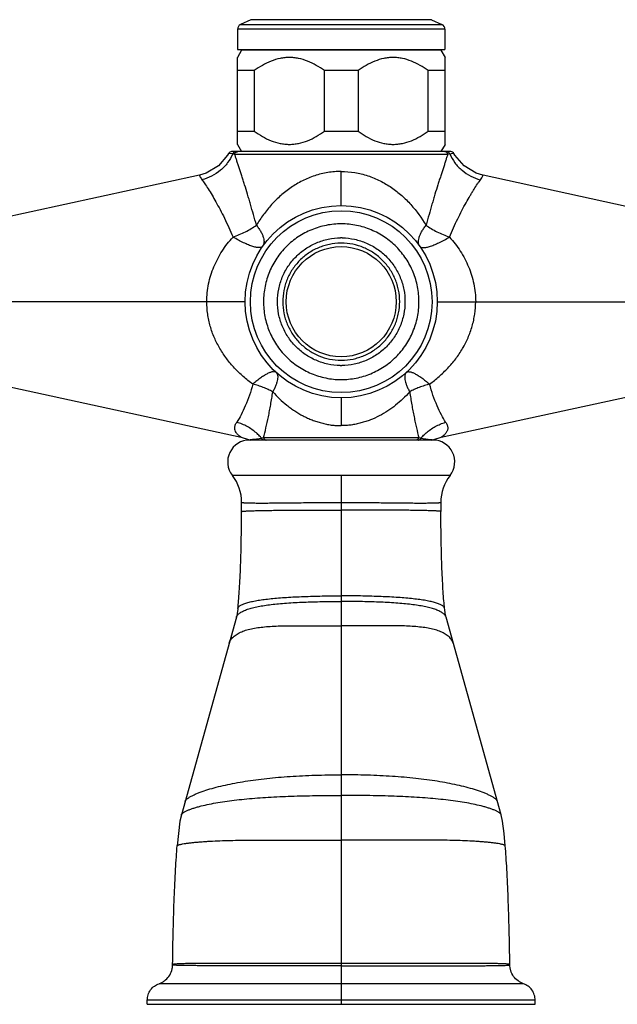
# Model space of a CAD drawing. Units: inches. Extents: x 3.5 to 18.4, y -2.7 to 21.2.
# Drawn here: x 8.3 to 11.7, y 9.3 to 14.9 of the extents above; entities that cross this region are included whole.
import ezdxf

# ---------------------------------------------------------------- set-up
doc = ezdxf.new("R2010")
doc.units = ezdxf.units.IN
doc.header["$LTSCALE"] = 1.21
doc.header["$MEASUREMENT"] = 0
doc.layers.get('0').update_dxf_attribs({"linetype": 'CONTINUOUS'})

msp = doc.modelspace()

# ---------------------------------------------------------------- linework, layer by layer
at = {"color": 7, "linetype": 'CONTINUOUS'}
for p, q in [((9.6066, 14.9304), (9.5478, 14.903)), ((10.6413, 14.9304), (10.7002, 14.903)), ((9.5305, 14.8758), (9.5305, 14.7608)), ((10.7175, 14.8758), (10.7175, 14.7608)), ((9.554, 14.7558), (9.53, 14.7142)), ((9.5305, 14.7608), (10.7175, 14.7608)), ((10.694, 14.7558), (9.554, 14.7558)), ((10.694, 14.7558), (10.718, 14.7142)), ((9.53, 14.2174), (9.53, 14.7142)), ((10.718, 14.2174), (10.718, 14.7142)), ((9.6265, 14.6389), (9.53, 14.6389)), ((9.6265, 14.6389), (9.6265, 14.2927)), ((10.0274, 14.2927), (10.0274, 14.6389)), ((10.2205, 14.6389), (10.0274, 14.6389)), ((10.2205, 14.6389), (10.2205, 14.2927)), ((10.6214, 14.2927), (10.6214, 14.6389)), ((10.718, 14.6389), (10.6214, 14.6389)), ((9.53, 14.2927), (9.6265, 14.2927)), ((10.0274, 14.2927), (10.2205, 14.2927)), ((10.6214, 14.2927), (10.718, 14.2927)), ((9.53, 14.2174), (9.554, 14.1758)), ((10.718, 14.2174), (10.694, 14.1758)), ((9.4791, 14.1655), (9.4732, 14.1553)), ((10.7516, 14.1758), (9.4964, 14.1758)), ((10.7747, 14.1553), (10.7689, 14.1655)), ((9.3123, 14.0407), (8.0012, 13.7552)), ((9.3516, 14.0527), (9.3127, 14.0408)), ((10.9352, 14.0408), (10.8964, 14.0527)), ((12.2468, 13.7552), (10.9357, 14.0407)), ((8.0012, 12.8799), (9.5514, 12.5422)), ((10.6966, 12.5423), (12.2468, 12.8799)), ((9.5988, 12.5277), (9.6064, 12.5262)), ((10.6489, 12.5262), (9.599, 12.5262)), ((10.6416, 12.5262), (10.6491, 12.5277)), ((10.6489, 12.5276), (10.6549, 12.53)), ((10.6549, 12.53), (10.6961, 12.5421)), ((9.5239, 11.5131), (9.2088, 10.3836)), ((11.0392, 10.3836), (10.7241, 11.5131)), ((9.2088, 10.3836), (9.2088, 10.3838)), ((11.0392, 10.3836), (11.0391, 10.3838)), ((9.014, 9.2993), (9.014, 9.3239)), ((9.014, 9.2993), (11.234, 9.2993)), ((11.234, 9.2993), (11.234, 9.3239))]:
    msp.add_line(p, q, dxfattribs=at)
at = {"color": 9, "linetype": 'CONTINUOUS'}
for p, q in [((10.6413, 14.9304), (9.6066, 14.9304)), ((10.7175, 14.8758), (9.5305, 14.8758)), ((9.5478, 14.903), (10.7002, 14.903)), ((9.4817, 14.1652), (9.4791, 14.1655)), ((9.503, 14.1624), (9.4817, 14.1652)), ((9.5063, 14.162), (9.503, 14.1624)), ((9.5133, 14.1612), (9.5063, 14.162)), ((9.5134, 14.1612), (10.7346, 14.1612)), ((10.7382, 14.1616), (10.7346, 14.1612)), ((10.745, 14.1624), (10.7382, 14.1616)), ((10.7689, 14.1655), (10.7539, 14.1635)), ((10.124, 13.8675), (10.124, 14.0627)), ((9.574, 13.3175), (8.059, 13.3175)), ((10.674, 13.3175), (12.189, 13.3175)), ((10.124, 12.7675), (10.124, 12.6091)), ((9.6247, 12.5314), (9.6676, 12.5372)), ((9.6716, 12.5375), (9.6676, 12.5372)), ((9.6794, 12.5381), (9.6716, 12.5375)), ((10.5686, 12.5381), (9.6794, 12.5381)), ((10.5804, 12.5372), (10.5686, 12.5381)), ((10.5804, 12.5372), (10.6213, 12.5316)), ((10.6213, 12.5316), (10.6424, 12.5287)), ((10.6424, 12.5287), (10.6491, 12.5277)), ((10.124, 12.324), (10.124, 9.2993)), ((11.167, 9.4173), (9.0809, 9.4173)), ((11.234, 9.3239), (9.014, 9.3239))]:
    msp.add_line(p, q, dxfattribs=at)
at = {"color": 7, "linetype": 'CONTINUOUS'}
for points in [[(9.4732, 14.1553), (9.4208, 14.0941), (9.3516, 14.0527)], [(10.8964, 14.0527), (10.8272, 14.0941), (10.7747, 14.1553)], [(9.5519, 12.5421), (9.593, 12.53), (9.599, 12.5276)], [(9.5323, 11.564), (9.5315, 11.5572), (9.5285, 11.536), (9.5258, 11.5211), (9.5239, 11.5131)], [(10.7241, 11.5131), (10.7222, 11.5211), (10.7195, 11.536), (10.7165, 11.5572), (10.7157, 11.564)], [(9.2088, 10.3838), (9.201, 10.3468), (9.1916, 10.2759), (9.185, 10.2059)], [(11.0629, 10.2059), (11.0563, 10.2759), (11.0469, 10.3468), (11.0391, 10.3838)]]:
    msp.add_lwpolyline(points, dxfattribs=at)
for radius in [0.55, 0.315]:
    msp.add_circle((10.124, 13.3175), radius, dxfattribs=at)
at = {"color": 9, "linetype": 'CONTINUOUS'}
msp.add_circle((10.124, 13.3175), 0.52, dxfattribs=at)
at = {"color": 7, "linetype": 'CONTINUOUS'}
for centre, radius, start, end in [((9.5605, 14.8758), 0.03, 115, 180), ((10.6875, 14.8758), 0.03, 0, 65), ((9.4964, 14.1561), 0.0197, 90, 151.5067), ((10.7516, 14.1561), 0.0197, 28.4933, 90), ((10.124, 13.3175), 0.55, 90, 90.4463), ((10.1251, 13.3186), 0.3641, 90.0002, 90.7341), ((10.1251, 13.3417), 0.3411, 89.1609, 89.9995), ((10.1228, 13.2934), 0.3411, 269.1609, 269.9995), ((10.1228, 13.3165), 0.3641, 270.0002, 270.7341), ((9.599, 12.4012), 0.125, 90, 218.1244), ((10.649, 12.4012), 0.125, 321.8756, 90), ((9.3037, 12.1696), 0.2503, 359.9858, 38.1011), ((10.9442, 12.1696), 0.2503, 141.8983, 180.0138), ((-2.44, 12.1761), 11.994, 359.72056, 359.96866), ((22.6879, 12.1761), 11.994, 180.03134, 180.27944)]:
    msp.add_arc(centre, radius, start, end, dxfattribs=at)
at = {"color": 9, "linetype": 'CONTINUOUS'}
for centre, radius, start, end in [((10.4873, 16.2107), 2.0645, 277.1715, 277.4197), ((10.1252, 13.3179), 0.3345, 90.0002, 90.7396), ((10.1227, 13.3172), 0.3345, 270.0002, 270.7396), ((9.4482, 12.3493), 0.2889, 47.7801, 48.8319), ((10.7997, 12.3494), 0.2888, 131.1693, 132.2213)]:
    msp.add_arc(centre, radius, start, end, dxfattribs=at)
at = {"color": 7, "linetype": 'CONTINUOUS'}
for points, knots in [([(10.0274, 14.6389), (10.0125, 14.6498), (9.9817, 14.67), (9.9325, 14.6944), (9.8892, 14.7078), (9.8537, 14.7133), (9.827, 14.7147), (9.8002, 14.7133), (9.7648, 14.7078), (9.7214, 14.6944), (9.6722, 14.67), (9.6415, 14.6498), (9.6265, 14.6389)], [0, 0, 0, 0, 0.127485, 0.253173, 0.377093, 0.438626, 0.5, 0.561374, 0.622908, 0.746828, 0.872515, 1, 1, 1, 1]), ([(10.6214, 14.6389), (10.6065, 14.6498), (10.5757, 14.67), (10.5265, 14.6944), (10.4832, 14.7078), (10.4477, 14.7133), (10.421, 14.7147), (10.3942, 14.7133), (10.3588, 14.7078), (10.3154, 14.6944), (10.2662, 14.67), (10.2355, 14.6498), (10.2205, 14.6389)], [0, 0, 0, 0, 0.127485, 0.253173, 0.377093, 0.438626, 0.5, 0.561374, 0.622908, 0.746828, 0.872515, 1, 1, 1, 1]), ([(9.6265, 14.2927), (9.6415, 14.2818), (9.6722, 14.2616), (9.7214, 14.2372), (9.7648, 14.2238), (9.8002, 14.2183), (9.827, 14.2169), (9.8537, 14.2183), (9.8892, 14.2238), (9.9325, 14.2372), (9.9817, 14.2616), (10.0125, 14.2818), (10.0274, 14.2927)], [0, 0, 0, 0, 0.127485, 0.253173, 0.377093, 0.438626, 0.5, 0.561374, 0.622908, 0.746828, 0.872515, 1, 1, 1, 1]), ([(10.2205, 14.2927), (10.2355, 14.2818), (10.2662, 14.2616), (10.3154, 14.2372), (10.3588, 14.2238), (10.3942, 14.2183), (10.421, 14.2169), (10.4477, 14.2183), (10.4832, 14.2238), (10.5265, 14.2372), (10.5757, 14.2616), (10.6065, 14.2818), (10.6214, 14.2927)], [0, 0, 0, 0, 0.127485, 0.253173, 0.377093, 0.438626, 0.5, 0.561374, 0.622908, 0.746828, 0.872515, 1, 1, 1, 1]), ([(10.1178, 12.9524), (10.0942, 12.9527), (10.0468, 12.9583), (9.9789, 12.9802), (9.9163, 13.0146), (9.8616, 13.0605), (9.8168, 13.1161), (9.7892, 13.1688), (9.7735, 13.2136), (9.7623, 13.2596), (9.7567, 13.3189), (9.7627, 13.3781), (9.7743, 13.4241), (9.7903, 13.4687), (9.8183, 13.5212), (9.8635, 13.5765), (9.9185, 13.622), (9.9708, 13.6503), (10.0154, 13.6666), (10.0613, 13.6785), (10.0968, 13.6824), (10.1205, 13.6827)], [0, 0, 0, 0, 0.062454, 0.125037, 0.187501, 0.249967, 0.312458, 0.374939, 0.406214, 0.43749, 0.49997, 0.56245, 0.593726, 0.625001, 0.687483, 0.749968, 0.812441, 0.874915, 0.906217, 0.937541, 1, 1, 1, 1]), ([(10.1301, 13.6827), (10.1538, 13.6823), (10.2011, 13.6767), (10.2691, 13.6549), (10.3317, 13.6205), (10.3864, 13.5746), (10.4311, 13.519), (10.4588, 13.4662), (10.4745, 13.4215), (10.4857, 13.3755), (10.4913, 13.3162), (10.4853, 13.257), (10.4737, 13.211), (10.4577, 13.1664), (10.4297, 13.1139), (10.3845, 13.0586), (10.3295, 13.0131), (10.2771, 12.9847), (10.2326, 12.9685), (10.1867, 12.9566), (10.1511, 12.9527), (10.1275, 12.9524)], [0, 0, 0, 0, 0.062454, 0.125037, 0.187501, 0.249967, 0.312458, 0.374939, 0.406214, 0.43749, 0.49997, 0.56245, 0.593726, 0.625001, 0.687483, 0.749968, 0.812441, 0.874915, 0.906217, 0.937541, 1, 1, 1, 1]), ([(9.5323, 11.5635), (9.5339, 11.5779), (9.537, 11.6099), (9.5409, 11.6623), (9.5444, 11.7234), (9.5474, 11.792), (9.5499, 11.8671), (9.5526, 11.9763), (9.5536, 12.0604), (9.5538, 12.1176)], [0, 0, 0, 0, 0.078309, 0.173659, 0.284541, 0.409084, 0.545256, 0.69076, 1, 1, 1, 1]), ([(10.7157, 11.5635), (10.714, 11.5779), (10.7109, 11.6099), (10.7071, 11.6623), (10.7036, 11.7234), (10.7006, 11.792), (10.6981, 11.8671), (10.6954, 11.9763), (10.6944, 12.0604), (10.6941, 12.1176)], [0, 0, 0, 0, 0.078309, 0.173659, 0.284541, 0.409084, 0.545256, 0.69076, 1, 1, 1, 1]), ([(9.159, 9.5262), (9.1598, 9.5927), (9.1622, 9.7205), (9.1677, 9.9022), (9.174, 10.0411), (9.18, 10.1398), (9.1833, 10.1846), (9.185, 10.2057)], [0, 0, 0, 0, 0.293213, 0.563611, 0.801919, 0.90644, 1, 1, 1, 1]), ([(11.089, 9.5262), (11.0881, 9.5927), (11.0858, 9.7205), (11.0803, 9.9022), (11.074, 10.0411), (11.068, 10.1398), (11.0647, 10.1846), (11.0629, 10.2057)], [0, 0, 0, 0, 0.293213, 0.563611, 0.801919, 0.90644, 1, 1, 1, 1]), ([(9.0809, 9.4173), (9.0863, 9.4191), (9.0971, 9.4238), (9.1173, 9.4364), (9.1392, 9.458), (9.1526, 9.4857), (9.158, 9.5089), (9.159, 9.5205), (9.159, 9.5262)], [0, 0, 0, 0, 0.120374, 0.245288, 0.500164, 0.754947, 0.87976, 1, 1, 1, 1]), ([(11.167, 9.4173), (11.1616, 9.4191), (11.1509, 9.4238), (11.1307, 9.4364), (11.1088, 9.458), (11.0954, 9.4857), (11.0899, 9.5089), (11.089, 9.5205), (11.089, 9.5262)], [0, 0, 0, 0, 0.120314, 0.245183, 0.500018, 0.754843, 0.8797, 1, 1, 1, 1]), ([(9.014, 9.3239), (9.014, 9.3288), (9.0148, 9.3388), (9.0195, 9.3587), (9.031, 9.3824), (9.0497, 9.4009), (9.0671, 9.4117), (9.0763, 9.4157), (9.0809, 9.4173)], [0, 0, 0, 0, 0.120309, 0.245172, 0.499999, 0.754827, 0.87969, 1, 1, 1, 1]), ([(11.234, 9.3239), (11.234, 9.3288), (11.2331, 9.3388), (11.2285, 9.3587), (11.217, 9.3824), (11.1982, 9.4009), (11.1809, 9.4117), (11.1717, 9.4157), (11.167, 9.4173)], [0, 0, 0, 0, 0.120309, 0.245172, 0.499999, 0.754826, 0.87969, 1, 1, 1, 1])]:
    msp.add_open_spline(points, degree=3, knots=knots, dxfattribs=at)
at = {"color": 9, "linetype": 'CONTINUOUS'}
for points, knots in [([(9.503, 14.1624), (9.4953, 14.1448), (9.475, 14.1108), (9.434, 14.0672), (9.3835, 14.0342), (9.346, 14.0198), (9.327, 14.0149)], [0, 0, 0, 0, 0.243011, 0.49606, 0.75127, 1, 1, 1, 1]), ([(9.503, 14.1624), (9.5038, 14.1649), (9.5064, 14.1697), (9.5107, 14.173), (9.5131, 14.1741)], [0, 0, 0, 0, 0.504678, 1, 1, 1, 1]), ([(9.5131, 14.1741), (9.5137, 14.1744), (9.5161, 14.1753), (9.5188, 14.1758), (9.5208, 14.1758)], [0, 0, 0, 0, 0.252126, 1, 1, 1, 1]), ([(9.5133, 14.1612), (9.5137, 14.1626), (9.5147, 14.1652), (9.517, 14.1689), (9.52, 14.172), (9.5225, 14.1735), (9.5238, 14.1741)], [0, 0, 0, 0, 0.243375, 0.496019, 0.749572, 1, 1, 1, 1]), ([(9.6386, 13.7548), (9.6328, 13.775), (9.6215, 13.8151), (9.6075, 13.8648), (9.5962, 13.9036), (9.5851, 13.9407), (9.5739, 13.9768), (9.5627, 14.0117), (9.5545, 14.0366), (9.5467, 14.0604), (9.5391, 14.0832), (9.5321, 14.1051), (9.5258, 14.1257), (9.5198, 14.1443), (9.5156, 14.1559), (9.5134, 14.1612)], [0, 0, 0, 0, 0.148499, 0.293487, 0.364221, 0.433538, 0.567019, 0.630719, 0.692122, 0.751148, 0.807732, 0.861812, 0.912987, 0.959655, 1, 1, 1, 1]), ([(9.5238, 14.1741), (9.5244, 14.1744), (9.5268, 14.1753), (9.5295, 14.1758), (9.5314, 14.1758)], [0, 0, 0, 0, 0.25929, 1, 1, 1, 1]), ([(10.7346, 14.1612), (10.7323, 14.156), (10.7281, 14.1444), (10.7222, 14.1257), (10.7159, 14.1051), (10.7089, 14.0832), (10.7014, 14.0603), (10.6934, 14.0365), (10.6853, 14.0117), (10.674, 13.9769), (10.6628, 13.9408), (10.6517, 13.9036), (10.6405, 13.8648), (10.6265, 13.815), (10.6152, 13.775), (10.6093, 13.7548)], [0, 0, 0, 0, 0.040057, 0.08684, 0.138218, 0.192377, 0.248957, 0.307934, 0.36928, 0.432946, 0.566417, 0.635746, 0.706499, 0.85152, 1, 1, 1, 1]), ([(10.7242, 14.1741), (10.7236, 14.1743), (10.7212, 14.1753), (10.7185, 14.1758), (10.7166, 14.1758)], [0, 0, 0, 0, 0.259318, 1, 1, 1, 1]), ([(10.7346, 14.1612), (10.7343, 14.1626), (10.7333, 14.1652), (10.731, 14.1688), (10.728, 14.1719), (10.7255, 14.1735), (10.7242, 14.1741)], [0, 0, 0, 0, 0.243346, 0.49596, 0.749528, 1, 1, 1, 1]), ([(10.7348, 14.1741), (10.7342, 14.1744), (10.7318, 14.1754), (10.7291, 14.1758), (10.7272, 14.1758)], [0, 0, 0, 0, 0.252117, 1, 1, 1, 1]), ([(10.745, 14.1624), (10.7442, 14.1649), (10.7415, 14.1697), (10.7372, 14.173), (10.7348, 14.1741)], [0, 0, 0, 0, 0.504575, 1, 1, 1, 1]), ([(10.745, 14.1624), (10.7527, 14.1447), (10.773, 14.1106), (10.8141, 14.067), (10.8646, 14.0341), (10.902, 14.0198), (10.921, 14.0149)], [0, 0, 0, 0, 0.243927, 0.49733, 0.752199, 1, 1, 1, 1]), ([(9.3127, 14.0408), (9.3129, 14.0403), (9.3137, 14.038), (9.3158, 14.0329), (9.3203, 14.0247), (9.3244, 14.0185), (9.327, 14.0149)], [0, 0, 0, 0, 0.060537, 0.243039, 0.553205, 1, 1, 1, 1]), ([(10.124, 14.0627), (10.1111, 14.0628), (10.0852, 14.0617), (10.0468, 14.0567), (10.0089, 14.0489), (9.9719, 14.0384), (9.9359, 14.0252), (9.9013, 14.0093), (9.8682, 13.991), (9.8261, 13.964), (9.7867, 13.9334), (9.7504, 13.8997), (9.7165, 13.8642), (9.6783, 13.8163), (9.6514, 13.7755), (9.6386, 13.7548)], [0, 0, 0, 0, 0.064434, 0.128909, 0.193232, 0.257219, 0.320829, 0.38405, 0.446932, 0.509495, 0.633476, 0.695035, 0.756374, 0.878566, 1, 1, 1, 1]), ([(10.124, 14.0627), (10.1498, 14.0626), (10.1886, 14.0592), (10.2391, 14.0489), (10.2761, 14.0383), (10.312, 14.0251), (10.3581, 14.0041), (10.4119, 13.9717), (10.4613, 13.9334), (10.4975, 13.8997), (10.5482, 13.8466), (10.5839, 13.7964), (10.6093, 13.7548)], [0, 0, 0, 0, 0.128874, 0.193205, 0.257218, 0.320873, 0.384139, 0.509554, 0.633588, 0.695174, 0.756536, 1, 1, 1, 1]), ([(10.921, 14.0149), (10.9235, 14.0185), (10.9277, 14.0247), (10.9321, 14.0329), (10.9343, 14.038), (10.9351, 14.0403), (10.9352, 14.0408)], [0, 0, 0, 0, 0.446795, 0.756961, 0.939463, 1, 1, 1, 1]), ([(9.327, 14.0149), (9.3323, 14.0075), (9.344, 13.9905), (9.3713, 13.9491), (9.4008, 13.8998), (9.4314, 13.8433), (9.4651, 13.7766), (9.4891, 13.7239), (9.5045, 13.6874)], [0, 0, 0, 0, 0.07318, 0.165644, 0.398761, 0.534854, 0.681499, 1, 1, 1, 1]), ([(10.7435, 13.6873), (10.7513, 13.705), (10.7667, 13.7398), (10.7902, 13.7905), (10.8139, 13.8384), (10.8378, 13.8828), (10.8578, 13.9171), (10.8731, 13.9426), (10.8868, 13.9649), (10.8998, 13.9853), (10.9122, 14.0034), (10.9181, 14.0113), (10.921, 14.0148)], [0, 0, 0, 0, 0.155428, 0.305659, 0.449319, 0.584981, 0.71054, 0.768784, 0.823586, 0.921214, 0.963168, 1, 1, 1, 1]), ([(9.5045, 13.6874), (9.5167, 13.6916), (9.5408, 13.7009), (9.5758, 13.7169), (9.6086, 13.7347), (9.6291, 13.7479), (9.6387, 13.7548)], [0, 0, 0, 0, 0.257202, 0.515466, 0.765923, 1, 1, 1, 1]), ([(9.6387, 13.7548), (9.6435, 13.7486), (9.6524, 13.7365), (9.6639, 13.7181), (9.6728, 13.7006), (9.6789, 13.6842), (9.682, 13.6691), (9.6823, 13.6558), (9.6799, 13.6441), (9.6765, 13.6374), (9.6745, 13.6345)], [0, 0, 0, 0, 0.176577, 0.34009, 0.488434, 0.619895, 0.734011, 0.833063, 0.920396, 1, 1, 1, 1]), ([(10.1254, 13.7627), (10.0963, 13.7627), (10.0525, 13.7585), (9.996, 13.7445), (9.941, 13.725), (9.8763, 13.6907), (9.8196, 13.6444), (9.7803, 13.6014), (9.7542, 13.5663), (9.7316, 13.5289), (9.7127, 13.4894), (9.6979, 13.4483), (9.6835, 13.3918), (9.6761, 13.319), (9.6831, 13.2461), (9.6971, 13.1895), (9.7117, 13.1483), (9.7302, 13.1087), (9.7526, 13.0711), (9.7785, 13.0359), (9.8175, 12.9926), (9.874, 12.9459), (9.9513, 12.9044), (10.0352, 12.8785), (10.0935, 12.8723), (10.1226, 12.8723)], [0, 0, 0, 0, 0.062438, 0.093744, 0.125027, 0.18748, 0.249946, 0.281218, 0.312489, 0.343759, 0.375028, 0.406299, 0.437569, 0.500033, 0.562498, 0.593769, 0.625039, 0.656307, 0.687577, 0.718849, 0.750124, 0.812589, 0.875028, 0.937568, 1, 1, 1, 1]), ([(10.1226, 12.8723), (10.1516, 12.8723), (10.1954, 12.8766), (10.252, 12.8906), (10.3069, 12.9101), (10.3716, 12.9443), (10.4283, 12.9906), (10.4676, 13.0337), (10.4938, 13.0687), (10.5164, 13.1062), (10.5352, 13.1457), (10.5501, 13.1868), (10.5644, 13.2433), (10.5718, 13.3161), (10.5649, 13.389), (10.5509, 13.4456), (10.5363, 13.4868), (10.5177, 13.5264), (10.4954, 13.564), (10.4694, 13.5992), (10.4304, 13.6425), (10.374, 13.6892), (10.2966, 13.7307), (10.2128, 13.7566), (10.1545, 13.7627), (10.1254, 13.7627)], [0, 0, 0, 0, 0.062438, 0.093744, 0.125027, 0.18748, 0.249946, 0.281218, 0.312489, 0.343759, 0.375028, 0.406299, 0.437569, 0.500033, 0.562498, 0.593769, 0.625039, 0.656307, 0.687577, 0.718849, 0.750124, 0.812589, 0.875028, 0.937568, 1, 1, 1, 1]), ([(10.5735, 13.6345), (10.5714, 13.6374), (10.568, 13.6441), (10.5657, 13.6558), (10.566, 13.6692), (10.5691, 13.6842), (10.5752, 13.7006), (10.5841, 13.7181), (10.5955, 13.7365), (10.6045, 13.7486), (10.6093, 13.7548)], [0, 0, 0, 0, 0.079604, 0.166937, 0.265989, 0.380106, 0.511567, 0.659912, 0.823424, 1, 1, 1, 1]), ([(10.6093, 13.7548), (10.6189, 13.7479), (10.6393, 13.7347), (10.6721, 13.7169), (10.7071, 13.7009), (10.7313, 13.6916), (10.7435, 13.6874)], [0, 0, 0, 0, 0.234076, 0.484533, 0.742797, 1, 1, 1, 1]), ([(9.3543, 13.3175), (9.3544, 13.3518), (9.3618, 13.4203), (9.3923, 13.5185), (9.4399, 13.6089), (9.4816, 13.6626), (9.5045, 13.6874)], [0, 0, 0, 0, 0.251948, 0.502758, 0.75202, 1, 1, 1, 1]), ([(9.6745, 13.6345), (9.6737, 13.6334), (9.6716, 13.6312), (9.6674, 13.6289), (9.6621, 13.6274), (9.6556, 13.6268), (9.6479, 13.6271), (9.639, 13.6283), (9.6291, 13.6304), (9.6136, 13.6347), (9.592, 13.6425), (9.5642, 13.6548), (9.5346, 13.67), (9.5146, 13.6813), (9.5045, 13.6873)], [0, 0, 0, 0, 0.022552, 0.047633, 0.07692, 0.111727, 0.152983, 0.201048, 0.256031, 0.317944, 0.461555, 0.627311, 0.809189, 1, 1, 1, 1]), ([(10.5734, 13.6345), (10.5742, 13.6334), (10.5763, 13.6312), (10.5805, 13.6289), (10.5859, 13.6274), (10.5924, 13.6268), (10.6001, 13.6271), (10.6089, 13.6283), (10.6189, 13.6304), (10.6344, 13.6347), (10.656, 13.6425), (10.6837, 13.6548), (10.7133, 13.67), (10.7333, 13.6813), (10.7435, 13.6874)], [0, 0, 0, 0, 0.022552, 0.047632, 0.076919, 0.111727, 0.152983, 0.201048, 0.256032, 0.317945, 0.461557, 0.627314, 0.80919, 1, 1, 1, 1]), ([(10.7435, 13.6874), (10.7663, 13.6626), (10.7976, 13.6223), (10.8317, 13.5639), (10.8607, 13.5022), (10.8862, 13.4203), (10.8936, 13.3518), (10.8936, 13.3175)], [0, 0, 0, 0, 0.247922, 0.372482, 0.497374, 0.748123, 1, 1, 1, 1]), ([(10.1209, 13.6524), (10.0991, 13.6521), (10.0664, 13.6485), (10.0241, 13.6375), (9.9831, 13.6225), (9.9349, 13.5963), (9.8844, 13.5543), (9.8429, 13.5032), (9.8173, 13.4547), (9.8028, 13.4136), (9.7924, 13.3712), (9.7871, 13.3166), (9.7927, 13.2621), (9.8033, 13.2197), (9.8181, 13.1787), (9.844, 13.1303), (9.8857, 13.0795), (9.9365, 13.0377), (9.9945, 13.0067), (10.0573, 12.9873), (10.101, 12.9827), (10.1227, 12.9827)], [0, 0, 0, 0, 0.062461, 0.093786, 0.125088, 0.187562, 0.250037, 0.312523, 0.375005, 0.406281, 0.437558, 0.500038, 0.56252, 0.593796, 0.625071, 0.687553, 0.750047, 0.812508, 0.874977, 0.937571, 1, 1, 1, 1]), ([(10.1271, 12.9827), (10.1488, 12.983), (10.1816, 12.9866), (10.2238, 12.9975), (10.2648, 13.0126), (10.313, 13.0388), (10.3636, 13.0808), (10.405, 13.1319), (10.4306, 13.1804), (10.4451, 13.2215), (10.4556, 13.2639), (10.4608, 13.3185), (10.4553, 13.373), (10.4446, 13.4153), (10.4298, 13.4564), (10.404, 13.5048), (10.3623, 13.5556), (10.3115, 13.5974), (10.2535, 13.6284), (10.1907, 13.6478), (10.147, 13.6524), (10.1252, 13.6524)], [0, 0, 0, 0, 0.062461, 0.093786, 0.125088, 0.187562, 0.250037, 0.312523, 0.375005, 0.406281, 0.437558, 0.500038, 0.56252, 0.593796, 0.625071, 0.687553, 0.750047, 0.812508, 0.874977, 0.937571, 1, 1, 1, 1]), ([(9.6178, 12.8458), (9.5989, 12.8593), (9.5625, 12.8883), (9.5209, 12.9288), (9.4901, 12.9637), (9.4611, 13), (9.4285, 13.0484), (9.3965, 13.1109), (9.3767, 13.1662), (9.3654, 13.2119), (9.3573, 13.2585), (9.3546, 13.2939), (9.3543, 13.3175)], [0, 0, 0, 0, 0.124233, 0.24842, 0.310556, 0.37272, 0.49711, 0.621951, 0.747457, 0.810493, 0.873671, 1, 1, 1, 1]), ([(10.6301, 12.8458), (10.6485, 12.86), (10.6755, 12.882), (10.7098, 12.9133), (10.7345, 12.9378), (10.7578, 12.9636), (10.787, 12.9999), (10.8195, 13.0484), (10.8514, 13.1109), (10.8713, 13.1662), (10.8825, 13.2119), (10.8905, 13.2585), (10.8932, 13.2939), (10.8936, 13.3175)], [0, 0, 0, 0, 0.124144, 0.186252, 0.248321, 0.310379, 0.372492, 0.496937, 0.621927, 0.747428, 0.810438, 0.873611, 1, 1, 1, 1]), ([(9.7509, 12.9134), (9.7499, 12.9143), (9.7475, 12.9159), (9.7432, 12.9173), (9.7381, 12.9177), (9.7324, 12.9172), (9.7259, 12.9158), (9.7157, 12.9125), (9.7015, 12.9061), (9.683, 12.8954), (9.6625, 12.8815), (9.6404, 12.8648), (9.6255, 12.8524), (9.6178, 12.8458)], [0, 0, 0, 0, 0.026087, 0.054335, 0.086365, 0.123261, 0.165682, 0.213944, 0.328287, 0.466076, 0.625732, 0.804917, 1, 1, 1, 1]), ([(9.7509, 12.9134), (9.7531, 12.9114), (9.7569, 12.9062), (9.7601, 12.8964), (9.7608, 12.8846), (9.7594, 12.8711), (9.7557, 12.8558), (9.7498, 12.8389), (9.7418, 12.8206), (9.7354, 12.8083), (9.7319, 12.8019)], [0, 0, 0, 0, 0.075205, 0.158512, 0.255368, 0.368892, 0.500416, 0.650218, 0.817331, 1, 1, 1, 1]), ([(10.4971, 12.9134), (10.4949, 12.9114), (10.491, 12.9062), (10.4879, 12.8964), (10.4871, 12.8846), (10.4886, 12.8711), (10.4923, 12.8558), (10.4982, 12.8389), (10.5062, 12.8207), (10.5125, 12.8083), (10.516, 12.8019)], [0, 0, 0, 0, 0.075195, 0.158494, 0.255354, 0.36889, 0.500426, 0.650231, 0.817341, 1, 1, 1, 1]), ([(10.4971, 12.9134), (10.4981, 12.9143), (10.5004, 12.9159), (10.5048, 12.9173), (10.5098, 12.9177), (10.5156, 12.9172), (10.5221, 12.9158), (10.5322, 12.9125), (10.5465, 12.9061), (10.565, 12.8954), (10.5855, 12.8815), (10.6076, 12.8648), (10.6225, 12.8524), (10.6302, 12.8458)], [0, 0, 0, 0, 0.026093, 0.054337, 0.086361, 0.123255, 0.165679, 0.213947, 0.3283, 0.466093, 0.625748, 0.804929, 1, 1, 1, 1]), ([(9.6178, 12.8458), (9.6068, 12.8034), (9.5861, 12.744), (9.5522, 12.6727), (9.5351, 12.642), (9.5267, 12.6281)], [0, 0, 0, 0, 0.554834, 0.793829, 1, 1, 1, 1]), ([(9.7319, 12.8019), (9.7234, 12.8067), (9.7056, 12.8157), (9.6775, 12.8275), (9.6481, 12.8377), (9.628, 12.8433), (9.6178, 12.8458)], [0, 0, 0, 0, 0.23922, 0.489021, 0.744347, 1, 1, 1, 1]), ([(10.6302, 12.8458), (10.62, 12.8433), (10.5999, 12.8377), (10.5705, 12.8275), (10.5424, 12.8157), (10.5246, 12.8067), (10.516, 12.8019)], [0, 0, 0, 0, 0.25565, 0.510976, 0.760779, 1, 1, 1, 1]), ([(10.7213, 12.6281), (10.7128, 12.642), (10.6957, 12.6727), (10.6619, 12.744), (10.6412, 12.8034), (10.6301, 12.8458)], [0, 0, 0, 0, 0.206175, 0.445169, 1, 1, 1, 1]), ([(9.6794, 12.5381), (9.6842, 12.5572), (9.6939, 12.5976), (9.7053, 12.6494), (9.7141, 12.6938), (9.7228, 12.7412), (9.7285, 12.7774), (9.732, 12.8019)], [0, 0, 0, 0, 0.219674, 0.463046, 0.591747, 0.72447, 1, 1, 1, 1]), ([(9.732, 12.8019), (9.7446, 12.7885), (9.7706, 12.7622), (9.8052, 12.7314), (9.8345, 12.7086), (9.8651, 12.6873), (9.8974, 12.6683), (9.9311, 12.652), (9.9572, 12.6411), (9.9839, 12.6317), (10.0111, 12.6237), (10.0389, 12.6171), (10.067, 12.612), (10.0954, 12.6089), (10.1145, 12.6086), (10.124, 12.6091)], [0, 0, 0, 0, 0.122803, 0.246347, 0.308319, 0.370433, 0.494994, 0.55749, 0.620154, 0.683036, 0.746176, 0.809597, 0.873192, 0.936676, 1, 1, 1, 1]), ([(10.516, 12.8019), (10.5033, 12.7885), (10.4774, 12.7622), (10.4428, 12.7314), (10.4135, 12.7086), (10.3829, 12.6873), (10.3425, 12.6635), (10.2996, 12.6443), (10.2641, 12.6318), (10.2368, 12.6237), (10.2091, 12.6171), (10.1809, 12.612), (10.1525, 12.6089), (10.1335, 12.6087), (10.124, 12.6091)], [0, 0, 0, 0, 0.122818, 0.246377, 0.308341, 0.370435, 0.494964, 0.620096, 0.682998, 0.746154, 0.809589, 0.873182, 0.936667, 1, 1, 1, 1]), ([(10.516, 12.8019), (10.5195, 12.7774), (10.5252, 12.7412), (10.5338, 12.6939), (10.5406, 12.6599), (10.5476, 12.6273), (10.5567, 12.5868), (10.5637, 12.5572), (10.5686, 12.5381)], [0, 0, 0, 0, 0.27552, 0.408248, 0.536941, 0.661132, 0.780338, 1, 1, 1, 1]), ([(9.5515, 12.5422), (9.5515, 12.5422), (9.5514, 12.5423), (9.5512, 12.5424), (9.5509, 12.5425), (9.5505, 12.5428), (9.55, 12.5431), (9.5492, 12.5436), (9.5479, 12.5444), (9.5461, 12.5456), (9.5442, 12.547), (9.5421, 12.5485), (9.5391, 12.5508), (9.5352, 12.5542), (9.5306, 12.5587), (9.5262, 12.5637), (9.5209, 12.5713), (9.5167, 12.5798), (9.5145, 12.5892), (9.5141, 12.5967), (9.515, 12.6044), (9.5183, 12.6154), (9.5229, 12.6232), (9.5267, 12.6281)], [0, 0, 0, 0, 0.000731, 0.002709, 0.005961, 0.010504, 0.016281, 0.023203, 0.040128, 0.060572, 0.083838, 0.109245, 0.136337, 0.194658, 0.257123, 0.322314, 0.389198, 0.525485, 0.595272, 0.666973, 0.741903, 0.821661, 1, 1, 1, 1]), ([(9.6384, 12.5668), (9.6303, 12.5738), (9.6134, 12.5871), (9.586, 12.604), (9.557, 12.6179), (9.5368, 12.6251), (9.5267, 12.6281)], [0, 0, 0, 0, 0.249353, 0.501281, 0.752656, 1, 1, 1, 1]), ([(10.6096, 12.5668), (10.6176, 12.5738), (10.6345, 12.587), (10.6619, 12.604), (10.6909, 12.6179), (10.7111, 12.6251), (10.7213, 12.6281)], [0, 0, 0, 0, 0.248811, 0.500561, 0.752125, 1, 1, 1, 1]), ([(10.7213, 12.6281), (10.7233, 12.6256), (10.7268, 12.6205), (10.7308, 12.6125), (10.7333, 12.6045), (10.7342, 12.5967), (10.7337, 12.5892), (10.7319, 12.5821), (10.7291, 12.5755), (10.7256, 12.5693), (10.7215, 12.5637), (10.717, 12.5586), (10.713, 12.5548), (10.7099, 12.552), (10.7076, 12.5501), (10.7054, 12.5484), (10.7033, 12.5469), (10.7014, 12.5455), (10.7, 12.5445), (10.6989, 12.5438), (10.6983, 12.5434), (10.6978, 12.5431), (10.6973, 12.5428), (10.697, 12.5425), (10.6967, 12.5424), (10.6966, 12.5423), (10.6965, 12.5422), (10.6965, 12.5422), (10.6965, 12.5422), (10.6965, 12.5422)], [0, 0, 0, 0, 0.093186, 0.179186, 0.258903, 0.333784, 0.405542, 0.475575, 0.54473, 0.613256, 0.680829, 0.746694, 0.809722, 0.839734, 0.868479, 0.895713, 0.920956, 0.943636, 0.963171, 0.971574, 0.978969, 0.985296, 0.990527, 0.994637, 0.997602, 0.998647, 0.999397, 0.999849, 1, 1, 1, 1]), ([(9.6676, 12.5372), (9.6657, 12.5394), (9.6577, 12.5486), (9.6491, 12.5571), (9.6423, 12.5633)], [0, 0, 0, 0, 0.24625, 1, 1, 1, 1]), ([(10.5804, 12.5372), (10.5823, 12.5394), (10.5903, 12.5486), (10.5989, 12.5571), (10.6056, 12.5633)], [0, 0, 0, 0, 0.246093, 1, 1, 1, 1]), ([(9.5989, 12.5277), (9.5988, 12.5277), (9.5989, 12.5277), (9.5989, 12.5277), (9.5991, 12.5277), (9.5993, 12.5278), (9.5997, 12.5279), (9.6004, 12.528), (9.6012, 12.5281), (9.6023, 12.5283), (9.6035, 12.5285), (9.6057, 12.5288), (9.6088, 12.5292), (9.6133, 12.5298), (9.6187, 12.5305), (9.6226, 12.5311), (9.6247, 12.5314)], [0, 0, 0, 0, 0.000655, 0.003084, 0.007321, 0.01339, 0.031104, 0.056392, 0.089419, 0.130351, 0.179352, 0.236589, 0.376231, 0.54977, 0.757571, 1, 1, 1, 1]), ([(9.6824, 12.5262), (9.6804, 12.5262), (9.6763, 12.5274), (9.6729, 12.5299), (9.6715, 12.5314)], [0, 0, 0, 0, 0.480339, 1, 1, 1, 1]), ([(9.6794, 12.5381), (9.6798, 12.537), (9.6818, 12.5329), (9.6853, 12.5295), (9.6884, 12.5279)], [0, 0, 0, 0, 0.253697, 1, 1, 1, 1]), ([(9.6884, 12.5279), (9.6889, 12.5276), (9.6908, 12.5267), (9.693, 12.5262), (9.6946, 12.5262)], [0, 0, 0, 0, 0.261045, 1, 1, 1, 1]), ([(10.5595, 12.5279), (10.559, 12.5276), (10.5571, 12.5267), (10.5549, 12.5262), (10.5533, 12.5262)], [0, 0, 0, 0, 0.260978, 1, 1, 1, 1]), ([(10.5686, 12.5381), (10.5682, 12.537), (10.5662, 12.5329), (10.5626, 12.5295), (10.5595, 12.5279)], [0, 0, 0, 0, 0.253747, 1, 1, 1, 1]), ([(10.5656, 12.5262), (10.5675, 12.5262), (10.5717, 12.5273), (10.575, 12.5299), (10.5765, 12.5314)], [0, 0, 0, 0, 0.479353, 1, 1, 1, 1]), ([(10.124, 12.324), (10.0835, 12.324), (10.0232, 12.3239), (9.9438, 12.3237), (9.8865, 12.3235), (9.8315, 12.3233), (9.7793, 12.3231), (9.7305, 12.323), (9.6854, 12.3229), (9.6445, 12.3228), (9.6132, 12.3228), (9.5906, 12.3228), (9.5755, 12.3229), (9.5617, 12.323), (9.5493, 12.323), (9.5382, 12.3231), (9.5285, 12.3233), (9.5203, 12.3234), (9.5143, 12.3235), (9.5103, 12.3236), (9.5078, 12.3236), (9.5057, 12.3237), (9.504, 12.3237), (9.5026, 12.3238), (9.5017, 12.3239), (9.5012, 12.3239), (9.5009, 12.3239), (9.5008, 12.324), (9.5007, 12.324), (9.5006, 12.324)], [0, 0, 0, 0, 0.194824, 0.289962, 0.382205, 0.470716, 0.55468, 0.633319, 0.705884, 0.771663, 0.83008, 0.856356, 0.880585, 0.902714, 0.922692, 0.940468, 0.955992, 0.969214, 0.980098, 0.984659, 0.98863, 0.992009, 0.994795, 0.996988, 0.998584, 0.999159, 0.999586, 0.999864, 1, 1, 1, 1]), ([(10.7473, 12.324), (10.7473, 12.324), (10.7472, 12.324), (10.747, 12.3239), (10.7468, 12.3239), (10.7462, 12.3239), (10.7453, 12.3238), (10.744, 12.3237), (10.7422, 12.3237), (10.7401, 12.3236), (10.7377, 12.3236), (10.7336, 12.3235), (10.7277, 12.3234), (10.7194, 12.3233), (10.7098, 12.3231), (10.6987, 12.323), (10.6863, 12.323), (10.6725, 12.3229), (10.6574, 12.3228), (10.6347, 12.3228), (10.6035, 12.3228), (10.5626, 12.3229), (10.5175, 12.323), (10.4687, 12.3231), (10.4165, 12.3233), (10.3615, 12.3235), (10.3041, 12.3237), (10.2247, 12.3239), (10.1645, 12.324), (10.124, 12.324)], [0, 0, 0, 0, 0.000135, 0.000413, 0.000839, 0.001413, 0.003009, 0.0052, 0.007986, 0.011364, 0.015334, 0.019894, 0.030777, 0.043999, 0.059523, 0.077299, 0.097276, 0.119404, 0.143634, 0.169909, 0.228324, 0.294103, 0.366664, 0.445298, 0.529259, 0.617772, 0.710021, 0.805168, 1, 1, 1, 1]), ([(9.554, 12.1696), (9.554, 12.1695), (9.5541, 12.1695), (9.5542, 12.1695), (9.5544, 12.1694), (9.5548, 12.1693), (9.5552, 12.1693), (9.5559, 12.1691), (9.5571, 12.169), (9.5587, 12.1688), (9.5607, 12.1686), (9.5631, 12.1684), (9.5658, 12.1682), (9.5688, 12.168), (9.5735, 12.1677), (9.5802, 12.1674), (9.5892, 12.1671), (9.5995, 12.1668), (9.611, 12.1666), (9.6238, 12.1664), (9.6377, 12.1663), (9.6586, 12.1662), (9.6873, 12.1662), (9.7248, 12.1664), (9.766, 12.1667), (9.8107, 12.1673), (9.8583, 12.1678), (9.9084, 12.1684), (9.9606, 12.1689), (10.0327, 12.1695), (10.0873, 12.1697), (10.124, 12.1697)], [0, 0, 0, 0, 0.000108, 0.000372, 0.000799, 0.001388, 0.002138, 0.003049, 0.005345, 0.008267, 0.011804, 0.015947, 0.020683, 0.026006, 0.031909, 0.045443, 0.061252, 0.079303, 0.099558, 0.121954, 0.146426, 0.172906, 0.231626, 0.297577, 0.370188, 0.448743, 0.532489, 0.620671, 0.712495, 0.806995, 1, 1, 1, 1]), ([(10.124, 12.1697), (10.1607, 12.1697), (10.2153, 12.1695), (10.2874, 12.1689), (10.3395, 12.1684), (10.3897, 12.1678), (10.4373, 12.1673), (10.4819, 12.1668), (10.5232, 12.1664), (10.5607, 12.1662), (10.5894, 12.1662), (10.6102, 12.1663), (10.6242, 12.1664), (10.6369, 12.1666), (10.6485, 12.1668), (10.6588, 12.1671), (10.6678, 12.1674), (10.6745, 12.1677), (10.6791, 12.1679), (10.6822, 12.1681), (10.6849, 12.1684), (10.6872, 12.1686), (10.6892, 12.1688), (10.6909, 12.169), (10.692, 12.1691), (10.6928, 12.1693), (10.6932, 12.1693), (10.6935, 12.1694), (10.6938, 12.1695), (10.6939, 12.1695), (10.694, 12.1695), (10.694, 12.1696)], [0, 0, 0, 0, 0.192977, 0.287466, 0.379286, 0.467472, 0.551227, 0.629794, 0.702415, 0.768371, 0.827091, 0.853571, 0.878042, 0.900438, 0.920693, 0.938744, 0.954554, 0.968089, 0.973993, 0.979316, 0.984053, 0.988196, 0.991734, 0.994656, 0.996953, 0.997864, 0.998614, 0.999203, 0.999629, 0.999893, 1, 1, 1, 1]), ([(9.5538, 12.1176), (9.5538, 12.1177), (9.5542, 12.118), (9.5548, 12.1182), (9.5559, 12.1185), (9.5574, 12.1188), (9.5592, 12.119), (9.5623, 12.1194), (9.567, 12.1198), (9.5737, 12.1203), (9.5817, 12.1208), (9.591, 12.1212), (9.6015, 12.1216), (9.6133, 12.122), (9.6313, 12.1225), (9.6566, 12.1231), (9.6902, 12.1237), (9.7278, 12.1243), (9.769, 12.1248), (9.8135, 12.1252), (9.8608, 12.1255), (9.9105, 12.1257), (9.9622, 12.126), (10.0335, 12.1261), (10.0876, 12.1262), (10.124, 12.1262)], [0, 0, 0, 0, 0.000652, 0.001924, 0.003854, 0.006427, 0.009626, 0.01344, 0.02287, 0.034635, 0.048683, 0.064969, 0.083454, 0.104097, 0.126834, 0.178309, 0.23733, 0.303369, 0.375861, 0.454083, 0.537274, 0.624677, 0.715514, 0.808931, 1, 1, 1, 1]), ([(10.6941, 12.1176), (10.6941, 12.1177), (10.6938, 12.118), (10.6931, 12.1182), (10.692, 12.1185), (10.6906, 12.1188), (10.6888, 12.119), (10.6857, 12.1194), (10.6809, 12.1198), (10.6743, 12.1203), (10.6663, 12.1208), (10.657, 12.1212), (10.6465, 12.1216), (10.6347, 12.122), (10.6167, 12.1225), (10.5913, 12.1231), (10.5578, 12.1237), (10.5202, 12.1243), (10.479, 12.1248), (10.4345, 12.1252), (10.3872, 12.1255), (10.3375, 12.1257), (10.2858, 12.126), (10.2144, 12.1261), (10.1603, 12.1262), (10.124, 12.1262)], [0, 0, 0, 0, 0.000652, 0.001925, 0.003855, 0.006428, 0.009628, 0.013442, 0.022873, 0.034639, 0.048687, 0.064973, 0.083459, 0.104102, 0.126839, 0.178315, 0.237336, 0.303375, 0.375866, 0.454088, 0.537279, 0.62468, 0.715517, 0.808933, 1, 1, 1, 1]), ([(9.5239, 11.5131), (9.5245, 11.5155), (9.5268, 11.5203), (9.5317, 11.5268), (9.538, 11.5329), (9.5488, 11.541), (9.5655, 11.5501), (9.5893, 11.5594), (9.6173, 11.5676), (9.6494, 11.5748), (9.6851, 11.5809), (9.7243, 11.5862), (9.7668, 11.5906), (9.8287, 11.5956), (9.9116, 11.5999), (10.0158, 11.6028), (10.0875, 11.6035), (10.124, 11.6037)], [0, 0, 0, 0, 0.012047, 0.025042, 0.039218, 0.054705, 0.089849, 0.130913, 0.177996, 0.230947, 0.289504, 0.35339, 0.422255, 0.495614, 0.653732, 0.823448, 1, 1, 1, 1]), ([(9.5323, 11.564), (9.5325, 11.5657), (9.534, 11.5692), (9.5379, 11.5738), (9.5433, 11.5782), (9.5501, 11.5824), (9.5583, 11.5865), (9.5677, 11.5903), (9.5783, 11.594), (9.5947, 11.5989), (9.618, 11.6044), (9.6493, 11.6101), (9.6845, 11.6152), (9.7234, 11.6197), (9.7656, 11.6235), (9.8276, 11.628), (9.9108, 11.6321), (10.0155, 11.6348), (10.0874, 11.6354), (10.124, 11.6354)], [0, 0, 0, 0, 0.00851, 0.018336, 0.029789, 0.042992, 0.057963, 0.07472, 0.093264, 0.113588, 0.159475, 0.212066, 0.270958, 0.335757, 0.406025, 0.48119, 0.643768, 0.818519, 1, 1, 1, 1]), ([(10.7157, 11.564), (10.7155, 11.5657), (10.714, 11.5692), (10.7101, 11.5738), (10.7046, 11.5782), (10.6978, 11.5824), (10.6897, 11.5865), (10.6803, 11.5903), (10.6697, 11.594), (10.6533, 11.5989), (10.6299, 11.6044), (10.5987, 11.6101), (10.5635, 11.6152), (10.5246, 11.6197), (10.4823, 11.6235), (10.4203, 11.628), (10.3372, 11.6321), (10.2325, 11.6348), (10.1606, 11.6354), (10.124, 11.6354)], [0, 0, 0, 0, 0.00851, 0.018337, 0.029791, 0.042995, 0.057966, 0.074723, 0.093268, 0.113593, 0.15948, 0.212072, 0.270964, 0.335763, 0.406031, 0.481195, 0.643772, 0.818522, 1, 1, 1, 1]), ([(10.7241, 11.5131), (10.7234, 11.5155), (10.7212, 11.5203), (10.7163, 11.5268), (10.7099, 11.5329), (10.6992, 11.541), (10.6824, 11.5501), (10.6587, 11.5594), (10.6306, 11.5676), (10.5986, 11.5748), (10.5628, 11.5809), (10.5236, 11.5862), (10.4812, 11.5906), (10.4193, 11.5956), (10.3364, 11.5999), (10.2321, 11.6028), (10.1605, 11.6035), (10.124, 11.6037)], [0, 0, 0, 0, 0.012047, 0.025042, 0.039218, 0.054705, 0.089849, 0.130913, 0.177996, 0.230947, 0.289504, 0.35339, 0.422255, 0.495614, 0.653732, 0.823448, 1, 1, 1, 1]), ([(9.4826, 11.3655), (9.4837, 11.3694), (9.4869, 11.3769), (9.4959, 11.3909), (9.5114, 11.4063), (9.5345, 11.4214), (9.5618, 11.4337), (9.593, 11.4434), (9.6278, 11.4509), (9.666, 11.4564), (9.7074, 11.4603), (9.7518, 11.4628), (9.7989, 11.4641), (9.8485, 11.4645), (9.9188, 11.4643), (10.0108, 11.4632), (10.0856, 11.4628), (10.124, 11.4631)], [0, 0, 0, 0, 0.017949, 0.036143, 0.073893, 0.114432, 0.158622, 0.207026, 0.259894, 0.317265, 0.3791, 0.445245, 0.515405, 0.589232, 0.666365, 0.828994, 1, 1, 1, 1]), ([(10.7653, 11.3655), (10.7642, 11.3694), (10.761, 11.3769), (10.752, 11.3909), (10.7365, 11.4063), (10.7134, 11.4214), (10.6861, 11.4337), (10.6549, 11.4434), (10.6201, 11.4509), (10.5819, 11.4564), (10.5405, 11.4603), (10.4962, 11.4628), (10.4491, 11.4641), (10.3995, 11.4645), (10.3292, 11.4643), (10.2371, 11.4632), (10.1623, 11.4628), (10.124, 11.4631)], [0, 0, 0, 0, 0.017949, 0.036143, 0.073893, 0.114432, 0.158622, 0.207026, 0.259894, 0.317265, 0.3791, 0.445245, 0.515405, 0.589232, 0.666365, 0.828994, 1, 1, 1, 1]), ([(9.2299, 10.4596), (9.2304, 10.4614), (9.2317, 10.4639), (9.2341, 10.4669), (9.237, 10.4702), (9.2414, 10.4741), (9.2498, 10.4804), (9.2621, 10.4879), (9.2787, 10.4963), (9.2971, 10.5046), (9.3244, 10.5154), (9.3618, 10.528), (9.4099, 10.5416), (9.4616, 10.5539), (9.5167, 10.5651), (9.5747, 10.5751), (9.6353, 10.5839), (9.721, 10.5941), (9.8339, 10.6038), (9.9761, 10.6106), (10.0738, 10.612), (10.124, 10.612)], [0, 0, 0, 0, 0.005837, 0.00909, 0.012551, 0.020062, 0.028292, 0.046592, 0.066965, 0.088967, 0.112383, 0.162795, 0.217263, 0.275258, 0.336356, 0.400323, 0.466969, 0.536155, 0.681679, 0.836306, 1, 1, 1, 1]), ([(11.0181, 10.4596), (11.0176, 10.4614), (11.0162, 10.4639), (11.0139, 10.4669), (11.0109, 10.4702), (11.0065, 10.4741), (10.9982, 10.4804), (10.9859, 10.4879), (10.9693, 10.4963), (10.9509, 10.5046), (10.9235, 10.5154), (10.8862, 10.528), (10.8381, 10.5416), (10.7863, 10.5539), (10.7313, 10.5651), (10.6733, 10.5751), (10.6126, 10.5839), (10.5269, 10.5941), (10.414, 10.6038), (10.2719, 10.6106), (10.1742, 10.612), (10.124, 10.612)], [0, 0, 0, 0, 0.005837, 0.00909, 0.012551, 0.020062, 0.028292, 0.046592, 0.066965, 0.088967, 0.112383, 0.162795, 0.217263, 0.275258, 0.336356, 0.400323, 0.466969, 0.536155, 0.681679, 0.836306, 1, 1, 1, 1]), ([(9.2184, 10.3944), (9.2202, 10.3958), (9.2242, 10.3984), (9.2331, 10.4034), (9.2459, 10.4093), (9.2628, 10.4158), (9.2814, 10.4221), (9.3015, 10.4281), (9.3305, 10.4358), (9.3693, 10.4445), (9.4187, 10.4537), (9.4712, 10.4617), (9.5265, 10.4687), (9.5843, 10.4746), (9.6446, 10.4797), (9.7292, 10.4853), (9.8402, 10.4902), (9.9795, 10.4933), (10.0749, 10.4938), (10.124, 10.4938)], [0, 0, 0, 0, 0.00739, 0.01547, 0.033433, 0.053374, 0.074884, 0.097759, 0.121828, 0.173062, 0.227909, 0.285916, 0.346755, 0.410228, 0.476173, 0.544471, 0.687735, 0.839559, 1, 1, 1, 1]), ([(11.0296, 10.3944), (11.0278, 10.3958), (11.0238, 10.3984), (11.0149, 10.4034), (11.0021, 10.4093), (10.9852, 10.4158), (10.9665, 10.4221), (10.9465, 10.4281), (10.9175, 10.4358), (10.8786, 10.4445), (10.8293, 10.4537), (10.7768, 10.4617), (10.7215, 10.4687), (10.6636, 10.4746), (10.6034, 10.4797), (10.5187, 10.4853), (10.4077, 10.4902), (10.2685, 10.4933), (10.173, 10.4938), (10.124, 10.4938)], [0, 0, 0, 0, 0.00739, 0.01547, 0.033433, 0.053374, 0.074884, 0.097759, 0.121828, 0.173062, 0.227909, 0.285916, 0.346755, 0.410228, 0.476173, 0.544471, 0.687735, 0.839559, 1, 1, 1, 1]), ([(9.2088, 10.3838), (9.2091, 10.3847), (9.2101, 10.3867), (9.2123, 10.3893), (9.2151, 10.392), (9.2172, 10.3936), (9.2184, 10.3944)], [0, 0, 0, 0, 0.208582, 0.445275, 0.709913, 1, 1, 1, 1]), ([(11.0391, 10.3838), (11.0389, 10.3847), (11.0379, 10.3867), (11.0357, 10.3893), (11.0329, 10.392), (11.0307, 10.3936), (11.0296, 10.3944)], [0, 0, 0, 0, 0.208582, 0.445275, 0.709913, 1, 1, 1, 1]), ([(9.185, 10.2057), (9.1851, 10.2065), (9.1863, 10.2077), (9.1881, 10.2088), (9.1901, 10.2097), (9.1925, 10.2106), (9.1962, 10.2119), (9.2015, 10.2133), (9.2086, 10.215), (9.2195, 10.2172), (9.2347, 10.2197), (9.2543, 10.2224), (9.2758, 10.2249), (9.2986, 10.2271), (9.3227, 10.229), (9.3479, 10.2308), (9.3835, 10.2329), (9.4301, 10.235), (9.4884, 10.2368), (9.5496, 10.238), (9.6134, 10.2386), (9.6797, 10.2389), (9.7484, 10.2389), (9.8192, 10.2387), (9.8923, 10.2383), (9.9941, 10.2378), (10.0716, 10.2375), (10.124, 10.2375)], [0, 0, 0, 0, 0.002601, 0.004552, 0.006905, 0.0096, 0.012604, 0.01943, 0.027177, 0.035725, 0.054833, 0.076039, 0.098983, 0.123409, 0.149131, 0.175993, 0.203906, 0.262574, 0.324576, 0.389591, 0.457375, 0.52776, 0.600608, 0.675825, 0.753345, 0.833187, 1, 1, 1, 1]), ([(11.0629, 10.2057), (11.0629, 10.2065), (11.0617, 10.2077), (11.0598, 10.2088), (11.0578, 10.2097), (11.0555, 10.2106), (11.0517, 10.2119), (11.0464, 10.2133), (11.0393, 10.215), (11.0284, 10.2172), (11.0133, 10.2197), (10.9936, 10.2224), (10.9722, 10.2249), (10.9493, 10.2271), (10.9252, 10.229), (10.9, 10.2308), (10.8644, 10.2329), (10.8178, 10.235), (10.7595, 10.2368), (10.6983, 10.238), (10.6345, 10.2386), (10.5682, 10.2389), (10.4996, 10.2389), (10.4287, 10.2387), (10.3557, 10.2383), (10.2539, 10.2378), (10.1764, 10.2375), (10.124, 10.2375)], [0, 0, 0, 0, 0.002602, 0.004553, 0.006907, 0.009602, 0.012606, 0.019433, 0.02718, 0.035728, 0.054837, 0.076043, 0.098987, 0.123414, 0.149135, 0.175998, 0.203911, 0.262578, 0.32458, 0.389595, 0.457378, 0.527763, 0.600611, 0.675827, 0.753346, 0.833188, 1, 1, 1, 1]), ([(9.159, 9.5262), (9.159, 9.5266), (9.1592, 9.5275), (9.1604, 9.5284), (9.162, 9.5291), (9.1636, 9.5296), (9.1652, 9.5299), (9.1671, 9.5303), (9.1698, 9.5306), (9.1733, 9.531), (9.1787, 9.5315), (9.1864, 9.5321), (9.1966, 9.5326), (9.2077, 9.5331), (9.2197, 9.5335), (9.2323, 9.5337), (9.2501, 9.534), (9.2732, 9.5343), (9.3019, 9.5345), (9.3316, 9.5346), (9.362, 9.5347), (9.3931, 9.5348), (9.4246, 9.5348), (9.4673, 9.5349), (9.5213, 9.5349), (9.5867, 9.535), (9.6529, 9.535), (9.7194, 9.5351), (9.7864, 9.5351), (9.8762, 9.5352), (9.9887, 9.5352), (10.0789, 9.5352), (10.124, 9.5353)], [0, 0, 0, 0, 0.001216, 0.002593, 0.004372, 0.006631, 0.007945, 0.00938, 0.0126, 0.016265, 0.020343, 0.029623, 0.040207, 0.051858, 0.064338, 0.077423, 0.091001, 0.119424, 0.14921, 0.180021, 0.211571, 0.243715, 0.276331, 0.309328, 0.376231, 0.444015, 0.512458, 0.58139, 0.650686, 0.720252, 0.859943, 1, 1, 1, 1]), ([(10.124, 9.5197), (10.0787, 9.5197), (10.0109, 9.5197), (9.9205, 9.5197), (9.8529, 9.5197), (9.7855, 9.5198), (9.7184, 9.5198), (9.6517, 9.5198), (9.5854, 9.5199), (9.5198, 9.5199), (9.4657, 9.52), (9.4229, 9.52), (9.3913, 9.52), (9.3602, 9.5201), (9.3298, 9.5202), (9.3001, 9.5203), (9.2714, 9.5204), (9.2483, 9.5206), (9.2306, 9.5208), (9.2182, 9.521), (9.2064, 9.5212), (9.197, 9.5215), (9.19, 9.5218), (9.1852, 9.522), (9.1806, 9.5222), (9.1764, 9.5225), (9.1726, 9.5228), (9.1692, 9.5231), (9.1662, 9.5234), (9.1637, 9.5238), (9.1617, 9.5242), (9.1604, 9.5246), (9.1596, 9.525), (9.1592, 9.5252), (9.159, 9.5257), (9.159, 9.526), (9.159, 9.5262)], [0, 0, 0, 0, 0.140491, 0.210621, 0.280605, 0.350386, 0.419892, 0.489031, 0.557677, 0.625658, 0.692724, 0.7258, 0.75849, 0.790695, 0.822288, 0.853106, 0.882909, 0.911321, 0.924842, 0.937791, 0.950057, 0.961486, 0.966813, 0.971842, 0.976548, 0.980905, 0.984884, 0.98845, 0.991565, 0.994197, 0.996323, 0.997895, 0.998461, 0.998919, 0.999372, 1, 1, 1, 1]), ([(10.124, 9.5353), (10.1692, 9.5353), (10.2369, 9.5352), (10.3271, 9.5352), (10.3946, 9.5352), (10.4619, 9.5351), (10.5289, 9.5351), (10.5956, 9.535), (10.6617, 9.535), (10.7273, 9.5349), (10.7813, 9.5349), (10.824, 9.5348), (10.8556, 9.5348), (10.8866, 9.5347), (10.9171, 9.5346), (10.9468, 9.5345), (10.9754, 9.5343), (10.9986, 9.534), (11.0163, 9.5337), (11.0288, 9.5335), (11.0407, 9.5332), (11.0517, 9.5327), (11.0618, 9.5322), (11.0694, 9.5316), (11.0749, 9.531), (11.0784, 9.5306), (11.0814, 9.5301), (11.0837, 9.5296), (11.0853, 9.5293), (11.0862, 9.529), (11.0871, 9.5287), (11.0877, 9.5283), (11.0883, 9.5279), (11.0887, 9.5276), (11.089, 9.527), (11.089, 9.5265), (11.089, 9.5262)], [0, 0, 0, 0, 0.140185, 0.210164, 0.279997, 0.34963, 0.418989, 0.487984, 0.556488, 0.624332, 0.691269, 0.724284, 0.756917, 0.789076, 0.820627, 0.851412, 0.881202, 0.909639, 0.923191, 0.936184, 0.948518, 0.960045, 0.970535, 0.979759, 0.98383, 0.987495, 0.990717, 0.993453, 0.994631, 0.995683, 0.996612, 0.997417, 0.998082, 0.998605, 0.999148, 1, 1, 1, 1]), ([(10.124, 9.5197), (10.1692, 9.5197), (10.237, 9.5197), (10.3274, 9.5197), (10.395, 9.5197), (10.4624, 9.5198), (10.5295, 9.5198), (10.5962, 9.5198), (10.6625, 9.5199), (10.7281, 9.5199), (10.7822, 9.52), (10.825, 9.52), (10.8566, 9.52), (10.8876, 9.5201), (10.9181, 9.5202), (10.9478, 9.5203), (10.9765, 9.5204), (11.0037, 9.5206), (11.0291, 9.521), (11.0485, 9.5214), (11.0624, 9.5219), (11.07, 9.5224), (11.0753, 9.5228), (11.0787, 9.5231), (11.0817, 9.5234), (11.0842, 9.5238), (11.0862, 9.5242), (11.0876, 9.5246), (11.0883, 9.525), (11.0887, 9.5253), (11.089, 9.5257), (11.089, 9.5261), (11.089, 9.5262)], [0, 0, 0, 0, 0.140479, 0.210604, 0.280582, 0.350356, 0.419856, 0.488989, 0.557629, 0.625604, 0.692665, 0.725739, 0.758427, 0.790631, 0.822224, 0.853042, 0.882849, 0.911265, 0.937745, 0.961451, 0.971815, 0.980885, 0.98487, 0.988446, 0.991573, 0.994215, 0.996338, 0.997917, 0.998503, 0.998977, 0.999428, 1, 1, 1, 1])]:
    msp.add_open_spline(points, degree=3, knots=knots, dxfattribs=at)
for points in [[(9.6715, 12.5314), (9.6698, 12.5331), (9.6685, 12.535), (9.6676, 12.5372)], [(10.5765, 12.5314), (10.5781, 12.5331), (10.5795, 12.535), (10.5804, 12.5372)]]:
    msp.add_open_spline(points, degree=3, dxfattribs=at)

doc.saveas('drawing.dxf')
